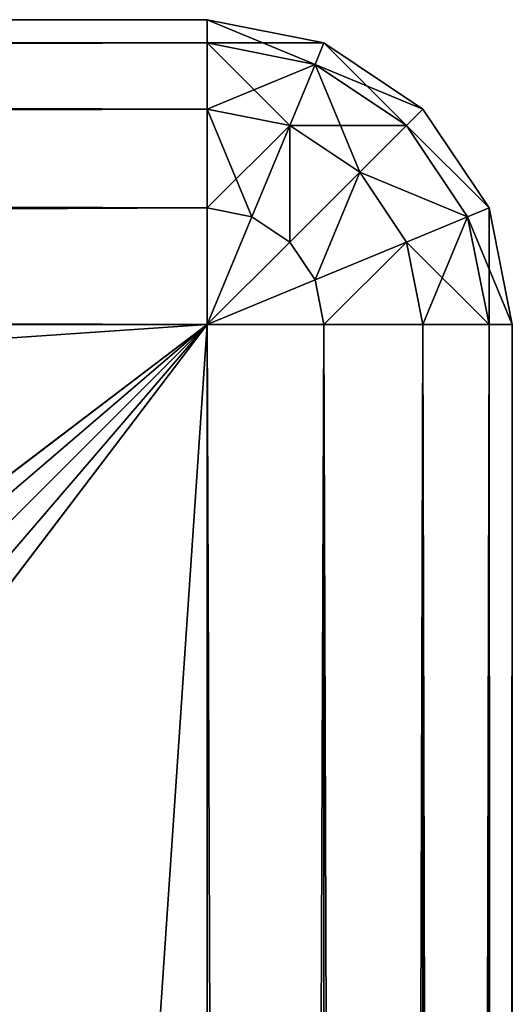
# Model space of a CAD drawing. Extents: x -0.5 to 30.5, y -0.5 to 30.5.
# Drawn here: x 30 to 30.5, y 29.5 to 30.5 of the extents above; entities that cross this region are included whole.
import ezdxf

# ---------------------------------------------------------------- set-up
doc = ezdxf.new("R2010")
doc.units = 0
doc.header["$LTSCALE"] = 2.54
doc.layers.get('0').update_dxf_attribs({"linetype": 'CONTINUOUS'})

# ---------------------------------------------------------------- blocks, each defined once
blk = doc.blocks.new('GRUPUJ_2')
at = {"color": 0}
for p, q in [((30.7, 31, 2.7), (0.3, 31, 2.7)), ((0.3, 31, 0.3), (30.7, 31, 0.3)), ((0.3, 31, 0.3), (30.7, 31, 0.3)), ((30.7, 31, 2.7), (0.3, 31, 2.7)), ((30.7, 31, 2.7), (30.7, 31, 0.3)), ((30.81481, 30.97716, 0.3), (30.7, 31, 0.3)), ((30.7, 31, 2.7), (30.7, 31, 0.3)), ((30.81481, 30.97716, 2.7), (30.7, 31, 2.7)), ((30.7, 31, 0.3), (30.7, 30.97716, 0.18519)), ((30.7, 31, 2.7), (30.7, 30.97716, 2.81481)), ((30.81481, 30.97716, 2.7), (30.7, 31, 2.7)), ((30.7, 31, 2.7), (30.7, 30.97716, 2.81481)), ((30.7, 31, 0.3), (30.7, 30.97716, 0.18519)), ((30.81481, 30.97716, 0.3), (30.7, 31, 0.3)), ((0.3, 30.97716, 0.18519), (30.7, 30.97716, 0.18519)), ((30.7, 30.97716, 2.81481), (0.3, 30.97716, 2.81481)), ((0.3, 30.97716, 0.18519), (30.7, 30.97716, 0.18519)), ((30.7, 30.97716, 2.81481), (0.3, 30.97716, 2.81481)), ((30.7, 30.97716, 2.81481), (30.7, 30.91213, 2.91213)), ((30.7, 30.97716, 0.18519), (30.7, 30.91213, 0.08787)), ((30.7, 30.97716, 0.18519), (30.7, 30.91213, 0.08787)), ((30.80607, 30.95607, 0.18519), (30.7, 30.97716, 0.18519)), ((30.80607, 30.95607, 2.81481), (30.7, 30.97716, 2.81481)), ((30.7, 30.97716, 2.81481), (30.7, 30.91213, 2.91213)), ((30.80607, 30.95607, 2.81481), (30.7, 30.97716, 2.81481)), ((30.80607, 30.95607, 0.18519), (30.7, 30.97716, 0.18519)), ((30.81481, 30.97716, 2.7), (30.80607, 30.95607, 2.81481)), ((30.81481, 30.97716, 0.3), (30.80607, 30.95607, 0.18519)), ((30.81481, 30.97716, 0.3), (30.80607, 30.95607, 0.18519)), ((30.81481, 30.97716, 2.7), (30.80607, 30.95607, 2.81481)), ((30.81481, 30.97716, 2.7), (30.81481, 30.97716, 0.3)), ((30.91213, 30.91213, 0.3), (30.81481, 30.97716, 0.3)), ((30.81481, 30.97716, 2.7), (30.81481, 30.97716, 0.3)), ((30.91213, 30.91213, 2.7), (30.81481, 30.97716, 2.7)), ((30.91213, 30.91213, 0.3), (30.81481, 30.97716, 0.3)), ((30.91213, 30.91213, 2.7), (30.81481, 30.97716, 2.7)), ((30.80607, 30.95607, 0.18519), (30.78118, 30.89598, 0.08787)), ((30.80607, 30.95607, 2.81481), (30.78118, 30.89598, 2.91213)), ((30.80607, 30.95607, 2.81481), (30.78118, 30.89598, 2.91213)), ((30.80607, 30.95607, 0.18519), (30.78118, 30.89598, 0.08787)), ((30.89598, 30.89598, 2.81481), (30.80607, 30.95607, 2.81481)), ((30.89598, 30.89598, 0.18519), (30.80607, 30.95607, 0.18519)), ((30.89598, 30.89598, 0.18519), (30.80607, 30.95607, 0.18519)), ((30.89598, 30.89598, 2.81481), (30.80607, 30.95607, 2.81481)), ((30.7, 30.91213, 2.91213), (0.3, 30.91213, 2.91213)), ((30.7, 30.91213, 2.91213), (0.3, 30.91213, 2.91213)), ((0.3, 30.91213, 0.08787), (30.7, 30.91213, 0.08787)), ((0.3, 30.91213, 0.08787), (30.7, 30.91213, 0.08787)), ((30.7, 30.91213, 2.91213), (30.7, 30.81481, 2.97716)), ((30.7, 30.91213, 0.08787), (30.7, 30.81481, 0.02284)), ((30.78118, 30.89598, 0.08787), (30.7, 30.91213, 0.08787)), ((30.78118, 30.89598, 2.91213), (30.7, 30.91213, 2.91213)), ((30.7, 30.91213, 2.91213), (30.7, 30.81481, 2.97716)), ((30.78118, 30.89598, 2.91213), (30.7, 30.91213, 2.91213)), ((30.7, 30.91213, 0.08787), (30.7, 30.81481, 0.02284)), ((30.78118, 30.89598, 0.08787), (30.7, 30.91213, 0.08787)), ((30.91213, 30.91213, 2.7), (30.89598, 30.89598, 2.81481)), ((30.91213, 30.91213, 0.3), (30.89598, 30.89598, 0.18519)), ((30.91213, 30.91213, 0.3), (30.89598, 30.89598, 0.18519)), ((30.91213, 30.91213, 2.7), (30.89598, 30.89598, 2.81481)), ((30.97716, 30.81481, 0.3), (30.91213, 30.91213, 0.3)), ((30.91213, 30.91213, 2.7), (30.91213, 30.91213, 0.3)), ((30.97716, 30.81481, 2.7), (30.91213, 30.91213, 2.7)), ((30.91213, 30.91213, 2.7), (30.91213, 30.91213, 0.3)), ((30.97716, 30.81481, 2.7), (30.91213, 30.91213, 2.7)), ((30.97716, 30.81481, 0.3), (30.91213, 30.91213, 0.3)), ((30.78118, 30.89598, 2.91213), (30.74393, 30.80607, 2.97716)), ((30.78118, 30.89598, 0.08787), (30.74393, 30.80607, 0.02284)), ((30.78118, 30.89598, 2.91213), (30.74393, 30.80607, 2.97716)), ((30.78118, 30.89598, 0.08787), (30.74393, 30.80607, 0.02284)), ((30.85, 30.85, 2.91213), (30.78118, 30.89598, 2.91213)), ((30.85, 30.85, 2.91213), (30.78118, 30.89598, 2.91213)), ((30.85, 30.85, 0.08787), (30.78118, 30.89598, 0.08787)), ((30.85, 30.85, 0.08787), (30.78118, 30.89598, 0.08787)), ((30.89598, 30.89598, 2.81481), (30.85, 30.85, 2.91213)), ((30.89598, 30.89598, 2.81481), (30.85, 30.85, 2.91213)), ((30.89598, 30.89598, 0.18519), (30.85, 30.85, 0.08787)), ((30.89598, 30.89598, 0.18519), (30.85, 30.85, 0.08787)), ((30.95607, 30.80607, 2.81481), (30.89598, 30.89598, 2.81481)), ((30.95607, 30.80607, 2.81481), (30.89598, 30.89598, 2.81481)), ((30.95607, 30.80607, 0.18519), (30.89598, 30.89598, 0.18519)), ((30.95607, 30.80607, 0.18519), (30.89598, 30.89598, 0.18519)), ((30.85, 30.85, 0.08787), (30.78118, 30.78118, 0.02284)), ((30.85, 30.85, 2.91213), (30.78118, 30.78118, 2.97716)), ((30.85, 30.85, 0.08787), (30.78118, 30.78118, 0.02284)), ((30.85, 30.85, 2.91213), (30.78118, 30.78118, 2.97716)), ((30.89598, 30.78118, 0.08787), (30.85, 30.85, 0.08787)), ((30.89598, 30.78118, 2.91213), (30.85, 30.85, 2.91213)), ((30.89598, 30.78118, 0.08787), (30.85, 30.85, 0.08787)), ((30.89598, 30.78118, 2.91213), (30.85, 30.85, 2.91213)), ((30.7, 30.81481, 2.97716), (0.3, 30.81481, 2.97716)), ((0.3, 30.81481, 0.02284), (30.7, 30.81481, 0.02284)), ((0.3, 30.81481, 0.02284), (30.7, 30.81481, 0.02284)), ((30.7, 30.81481, 2.97716), (0.3, 30.81481, 2.97716)), ((30.7, 30.81481, 0.02284), (30.7, 30.7)), ((30.7, 30.81481, 2.97716), (30.7, 30.7, 3)), ((30.74393, 30.80607, 2.97716), (30.7, 30.81481, 2.97716)), ((30.74393, 30.80607, 0.02284), (30.7, 30.81481, 0.02284)), ((30.7, 30.81481, 0.02284), (30.7, 30.7)), ((30.74393, 30.80607, 0.02284), (30.7, 30.81481, 0.02284)), ((30.74393, 30.80607, 2.97716), (30.7, 30.81481, 2.97716)), ((30.7, 30.81481, 2.97716), (30.7, 30.7, 3)), ((30.97716, 30.81481, 2.7), (30.95607, 30.80607, 2.81481)), ((30.97716, 30.81481, 0.3), (30.95607, 30.80607, 0.18519)), ((30.97716, 30.81481, 0.3), (30.95607, 30.80607, 0.18519)), ((30.97716, 30.81481, 2.7), (30.95607, 30.80607, 2.81481)), ((30.97716, 30.81481, 2.7), (30.97716, 30.81481, 0.3)), ((31, 30.7, 0.3), (30.97716, 30.81481, 0.3)), ((30.97716, 30.81481, 2.7), (30.97716, 30.81481, 0.3)), ((31, 30.7, 2.7), (30.97716, 30.81481, 2.7)), ((31, 30.7, 0.3), (30.97716, 30.81481, 0.3)), ((31, 30.7, 2.7), (30.97716, 30.81481, 2.7)), ((30.74393, 30.80607, 2.97716), (30.7, 30.7, 3)), ((30.74393, 30.80607, 0.02284), (30.7, 30.7)), ((30.74393, 30.80607, 0.02284), (30.7, 30.7)), ((30.74393, 30.80607, 2.97716), (30.7, 30.7, 3)), ((30.78118, 30.78118, 2.97716), (30.74393, 30.80607, 2.97716)), ((30.78118, 30.78118, 0.02284), (30.74393, 30.80607, 0.02284)), ((30.78118, 30.78118, 2.97716), (30.74393, 30.80607, 2.97716)), ((30.78118, 30.78118, 0.02284), (30.74393, 30.80607, 0.02284)), ((30.95607, 30.80607, 2.81481), (30.89598, 30.78118, 2.91213)), ((30.95607, 30.80607, 0.18519), (30.89598, 30.78118, 0.08787)), ((30.95607, 30.80607, 2.81481), (30.89598, 30.78118, 2.91213)), ((30.95607, 30.80607, 0.18519), (30.89598, 30.78118, 0.08787)), ((30.97716, 30.7, 0.18519), (30.95607, 30.80607, 0.18519)), ((30.97716, 30.7, 0.18519), (30.95607, 30.80607, 0.18519)), ((30.97716, 30.7, 2.81481), (30.95607, 30.80607, 2.81481)), ((30.97716, 30.7, 2.81481), (30.95607, 30.80607, 2.81481)), ((30.78118, 30.78118, 2.97716), (30.7, 30.7, 3)), ((30.78118, 30.78118, 0.02284), (30.7, 30.7)), ((30.78118, 30.78118, 0.02284), (30.7, 30.7)), ((30.78118, 30.78118, 2.97716), (30.7, 30.7, 3)), ((30.80607, 30.74393, 0.02284), (30.78118, 30.78118, 0.02284)), ((30.80607, 30.74393, 0.02284), (30.78118, 30.78118, 0.02284)), ((30.80607, 30.74393, 2.97716), (30.78118, 30.78118, 2.97716)), ((30.80607, 30.74393, 2.97716), (30.78118, 30.78118, 2.97716)), ((30.89598, 30.78118, 0.08787), (30.80607, 30.74393, 0.02284)), ((30.89598, 30.78118, 0.08787), (30.80607, 30.74393, 0.02284)), ((30.89598, 30.78118, 2.91213), (30.80607, 30.74393, 2.97716)), ((30.89598, 30.78118, 2.91213), (30.80607, 30.74393, 2.97716)), ((30.91213, 30.7, 0.08787), (30.89598, 30.78118, 0.08787)), ((30.91213, 30.7, 0.08787), (30.89598, 30.78118, 0.08787)), ((30.91213, 30.7, 2.91213), (30.89598, 30.78118, 2.91213)), ((30.91213, 30.7, 2.91213), (30.89598, 30.78118, 2.91213)), ((30.80607, 30.74393, 0.02284), (30.7, 30.7)), ((30.80607, 30.74393, 0.02284), (30.7, 30.7)), ((30.80607, 30.74393, 2.97716), (30.7, 30.7, 3)), ((30.80607, 30.74393, 2.97716), (30.7, 30.7, 3)), ((30.81481, 30.7, 0.02284), (30.80607, 30.74393, 0.02284)), ((30.81481, 30.7, 0.02284), (30.80607, 30.74393, 0.02284)), ((30.81481, 30.7, 2.97716), (30.80607, 30.74393, 2.97716)), ((30.81481, 30.7, 2.97716), (30.80607, 30.74393, 2.97716)), ((30.7, 30.7), (0.3, 30.7)), ((0.3, 30.7, 3), (30.7, 30.7, 3)), ((30.7, 30.7), (0.3, 30.7)), ((0.3, 30.7, 3), (30.7, 30.7, 3)), ((30.7, 0.3), (30.7, 30.7)), ((30.7, 30.7, 3), (30.7, 0.3, 3)), ((30.7, 0.3), (30.7, 30.7)), ((30.7, 30.7), (30.81481, 30.7, 0.02284)), ((30.7, 30.7, 3), (30.7, 0.3, 3)), ((30.7, 30.7, 3), (30.81481, 30.7, 2.97716)), ((30.7, 30.7), (30.81481, 30.7, 0.02284)), ((30.7, 30.7, 3), (30.81481, 30.7, 2.97716)), ((30.81481, 30.7, 0.02284), (30.81481, 0.3, 0.02284)), ((30.81481, 30.7, 0.02284), (30.81481, 0.3, 0.02284)), ((30.81481, 30.7, 0.02284), (30.91213, 30.7, 0.08787)), ((30.81481, 0.3, 2.97716), (30.81481, 30.7, 2.97716)), ((30.81481, 30.7, 2.97716), (30.91213, 30.7, 2.91213)), ((30.81481, 0.3, 2.97716), (30.81481, 30.7, 2.97716)), ((30.81481, 30.7, 0.02284), (30.91213, 30.7, 0.08787)), ((30.81481, 30.7, 2.97716), (30.91213, 30.7, 2.91213)), ((30.91213, 30.7, 0.08787), (30.91213, 0.3, 0.08787)), ((30.91213, 30.7, 0.08787), (30.91213, 0.3, 0.08787)), ((30.91213, 30.7, 0.08787), (30.97716, 30.7, 0.18519)), ((30.91213, 0.3, 2.91213), (30.91213, 30.7, 2.91213)), ((30.91213, 0.3, 2.91213), (30.91213, 30.7, 2.91213)), ((30.91213, 30.7, 2.91213), (30.97716, 30.7, 2.81481)), ((30.91213, 30.7, 0.08787), (30.97716, 30.7, 0.18519)), ((30.91213, 30.7, 2.91213), (30.97716, 30.7, 2.81481)), ((30.97716, 0.3, 2.81481), (30.97716, 30.7, 2.81481)), ((30.97716, 30.7, 2.81481), (31, 30.7, 2.7)), ((30.97716, 30.7, 0.18519), (30.97716, 0.3, 0.18519)), ((30.97716, 0.3, 2.81481), (30.97716, 30.7, 2.81481)), ((30.97716, 30.7, 0.18519), (30.97716, 0.3, 0.18519)), ((30.97716, 30.7, 0.18519), (31, 30.7, 0.3)), ((30.97716, 30.7, 0.18519), (31, 30.7, 0.3)), ((30.97716, 30.7, 2.81481), (31, 30.7, 2.7)), ((31, 30.7, 0.3), (31, 30.7, 2.7)), ((31, 0.3, 2.7), (31, 30.7, 2.7)), ((31, 30.7, 0.3), (31, 0.3, 0.3)), ((31, 30.7, 0.3), (31, 30.7, 2.7)), ((31, 0.3, 2.7), (31, 30.7, 2.7)), ((31, 30.7, 0.3), (31, 0.3, 0.3))]:
    blk.add_line(p, q, dxfattribs=at)
mesh = blk.add_polyface(dxfattribs=at)
corners = [(0.3, 31, 2.7), (30.7, 31, 0.3), (0.3, 31, 0.3), (30.7, 31, 2.7)]
mesh.append_faces([[corners[k] for k in face] for face in [(0, 1, 2), (1, 0, 3)]], dxfattribs={"vtx0": -1, "color": 0})
mesh = blk.add_polyface(dxfattribs=at)
corners = [(0.3, 31, 0.3), (30.7, 30.97716, 0.18519), (0.3, 30.97716, 0.18519), (30.7, 31, 0.3)]
mesh.append_faces([[corners[k] for k in face] for face in [(0, 1, 2), (1, 0, 3)]], dxfattribs={"vtx0": -1, "color": 0})
mesh = blk.add_polyface(dxfattribs=at)
corners = [(0.3, 30.97716, 2.81481), (30.7, 31, 2.7), (0.3, 31, 2.7), (30.7, 30.97716, 2.81481)]
mesh.append_faces([[corners[k] for k in face] for face in [(0, 1, 2), (1, 0, 3)]], dxfattribs={"vtx0": -1, "color": 0})
mesh = blk.add_polyface(dxfattribs=at)
corners = [(30.7, 31, 2.7), (30.81481, 30.97716, 0.3), (30.7, 31, 0.3), (30.81481, 30.97716, 2.7)]
mesh.append_faces([[corners[k] for k in face] for face in [(0, 1, 2), (1, 0, 3)]], dxfattribs={"vtx0": -1, "color": 0})
mesh = blk.add_polyface(dxfattribs=at)
corners = [(30.7, 30.97716, 2.81481), (30.81481, 30.97716, 2.7), (30.7, 31, 2.7), (30.80607, 30.95607, 2.81481)]
mesh.append_faces([[corners[k] for k in face] for face in [(0, 1, 2), (1, 0, 3)]], dxfattribs={"vtx0": -1, "color": 0})
mesh = blk.add_polyface(dxfattribs=at)
corners = [(30.7, 31, 0.3), (30.80607, 30.95607, 0.18519), (30.7, 30.97716, 0.18519), (30.81481, 30.97716, 0.3)]
mesh.append_faces([[corners[k] for k in face] for face in [(0, 1, 2), (1, 0, 3)]], dxfattribs={"vtx0": -1, "color": 0})
mesh = blk.add_polyface(dxfattribs=at)
corners = [(0.3, 30.91213, 2.91213), (30.7, 30.97716, 2.81481), (0.3, 30.97716, 2.81481), (30.7, 30.91213, 2.91213)]
mesh.append_faces([[corners[k] for k in face] for face in [(0, 1, 2), (1, 0, 3)]], dxfattribs={"vtx0": -1, "color": 0})
mesh = blk.add_polyface(dxfattribs=at)
corners = [(0.3, 30.97716, 0.18519), (30.7, 30.91213, 0.08787), (0.3, 30.91213, 0.08787), (30.7, 30.97716, 0.18519)]
mesh.append_faces([[corners[k] for k in face] for face in [(0, 1, 2), (1, 0, 3)]], dxfattribs={"vtx0": -1, "color": 0})
mesh = blk.add_polyface(dxfattribs=at)
corners = [(30.7, 30.97716, 0.18519), (30.78118, 30.89598, 0.08787), (30.7, 30.91213, 0.08787), (30.80607, 30.95607, 0.18519)]
mesh.append_faces([[corners[k] for k in face] for face in [(0, 1, 2), (1, 0, 3)]], dxfattribs={"vtx0": -1, "color": 0})
mesh = blk.add_polyface(dxfattribs=at)
corners = [(30.7, 30.91213, 2.91213), (30.80607, 30.95607, 2.81481), (30.7, 30.97716, 2.81481), (30.78118, 30.89598, 2.91213)]
mesh.append_faces([[corners[k] for k in face] for face in [(0, 1, 2), (1, 0, 3)]], dxfattribs={"vtx0": -1, "color": 0})
mesh = blk.add_polyface(dxfattribs=at)
corners = [(30.81481, 30.97716, 0.3), (30.89598, 30.89598, 0.18519), (30.80607, 30.95607, 0.18519), (30.91213, 30.91213, 0.3)]
mesh.append_faces([[corners[k] for k in face] for face in [(0, 1, 2), (1, 0, 3)]], dxfattribs={"vtx0": -1, "color": 0})
mesh = blk.add_polyface(dxfattribs=at)
corners = [(30.80607, 30.95607, 2.81481), (30.91213, 30.91213, 2.7), (30.81481, 30.97716, 2.7), (30.89598, 30.89598, 2.81481)]
mesh.append_faces([[corners[k] for k in face] for face in [(0, 1, 2), (1, 0, 3)]], dxfattribs={"vtx0": -1, "color": 0})
mesh = blk.add_polyface(dxfattribs=at)
corners = [(30.81481, 30.97716, 2.7), (30.91213, 30.91213, 0.3), (30.81481, 30.97716, 0.3), (30.91213, 30.91213, 2.7)]
mesh.append_faces([[corners[k] for k in face] for face in [(0, 1, 2), (1, 0, 3)]], dxfattribs={"vtx0": -1, "color": 0})
mesh = blk.add_polyface(dxfattribs=at)
corners = [(30.78118, 30.89598, 2.91213), (30.89598, 30.89598, 2.81481), (30.80607, 30.95607, 2.81481), (30.85, 30.85, 2.91213)]
mesh.append_faces([[corners[k] for k in face] for face in [(0, 1, 2), (1, 0, 3)]], dxfattribs={"vtx0": -1, "color": 0})
mesh = blk.add_polyface(dxfattribs=at)
corners = [(30.80607, 30.95607, 0.18519), (30.85, 30.85, 0.08787), (30.78118, 30.89598, 0.08787), (30.89598, 30.89598, 0.18519)]
mesh.append_faces([[corners[k] for k in face] for face in [(0, 1, 2), (1, 0, 3)]], dxfattribs={"vtx0": -1, "color": 0})
mesh = blk.add_polyface(dxfattribs=at)
corners = [(30.7, 30.81481, 2.97716), (0.3, 30.91213, 2.91213), (0.3, 30.81481, 2.97716), (30.7, 30.91213, 2.91213)]
mesh.append_faces([[corners[k] for k in face] for face in [(0, 1, 2), (1, 0, 3)]], dxfattribs={"vtx0": -1, "color": 0})
mesh = blk.add_polyface(dxfattribs=at)
corners = [(30.7, 30.91213, 0.08787), (0.3, 30.81481, 0.02284), (0.3, 30.91213, 0.08787), (30.7, 30.81481, 0.02284)]
mesh.append_faces([[corners[k] for k in face] for face in [(0, 1, 2), (1, 0, 3)]], dxfattribs={"vtx0": -1, "color": 0})
mesh = blk.add_polyface(dxfattribs=at)
corners = [(30.74393, 30.80607, 2.97716), (30.7, 30.91213, 2.91213), (30.7, 30.81481, 2.97716), (30.78118, 30.89598, 2.91213)]
mesh.append_faces([[corners[k] for k in face] for face in [(0, 1, 2), (1, 0, 3)]], dxfattribs={"vtx0": -1, "color": 0})
mesh = blk.add_polyface(dxfattribs=at)
corners = [(30.78118, 30.89598, 0.08787), (30.7, 30.81481, 0.02284), (30.7, 30.91213, 0.08787), (30.74393, 30.80607, 0.02284)]
mesh.append_faces([[corners[k] for k in face] for face in [(0, 1, 2), (1, 0, 3)]], dxfattribs={"vtx0": -1, "color": 0})
mesh = blk.add_polyface(dxfattribs=at)
corners = [(30.97716, 30.81481, 2.7), (30.89598, 30.89598, 2.81481), (30.95607, 30.80607, 2.81481), (30.91213, 30.91213, 2.7)]
mesh.append_faces([[corners[k] for k in face] for face in [(0, 1, 2), (1, 0, 3)]], dxfattribs={"vtx0": -1, "color": 0})
mesh = blk.add_polyface(dxfattribs=at)
corners = [(30.89598, 30.89598, 0.18519), (30.97716, 30.81481, 0.3), (30.95607, 30.80607, 0.18519), (30.91213, 30.91213, 0.3)]
mesh.append_faces([[corners[k] for k in face] for face in [(0, 1, 2), (1, 0, 3)]], dxfattribs={"vtx0": -1, "color": 0})
mesh = blk.add_polyface(dxfattribs=at)
corners = [(30.91213, 30.91213, 0.3), (30.97716, 30.81481, 2.7), (30.97716, 30.81481, 0.3), (30.91213, 30.91213, 2.7)]
mesh.append_faces([[corners[k] for k in face] for face in [(0, 1, 2), (1, 0, 3)]], dxfattribs={"vtx0": -1, "color": 0})
mesh = blk.add_polyface(dxfattribs=at)
corners = [(30.78118, 30.78118, 2.97716), (30.78118, 30.89598, 2.91213), (30.74393, 30.80607, 2.97716), (30.85, 30.85, 2.91213)]
mesh.append_faces([[corners[k] for k in face] for face in [(0, 1, 2), (1, 0, 3)]], dxfattribs={"vtx0": -1, "color": 0})
mesh = blk.add_polyface(dxfattribs=at)
corners = [(30.78118, 30.89598, 0.08787), (30.78118, 30.78118, 0.02284), (30.74393, 30.80607, 0.02284), (30.85, 30.85, 0.08787)]
mesh.append_faces([[corners[k] for k in face] for face in [(0, 1, 2), (1, 0, 3)]], dxfattribs={"vtx0": -1, "color": 0})
mesh = blk.add_polyface(dxfattribs=at)
corners = [(30.95607, 30.80607, 2.81481), (30.85, 30.85, 2.91213), (30.89598, 30.78118, 2.91213), (30.89598, 30.89598, 2.81481)]
mesh.append_faces([[corners[k] for k in face] for face in [(0, 1, 2), (1, 0, 3)]], dxfattribs={"vtx0": -1, "color": 0})
mesh = blk.add_polyface(dxfattribs=at)
corners = [(30.85, 30.85, 0.08787), (30.95607, 30.80607, 0.18519), (30.89598, 30.78118, 0.08787), (30.89598, 30.89598, 0.18519)]
mesh.append_faces([[corners[k] for k in face] for face in [(0, 1, 2), (1, 0, 3)]], dxfattribs={"vtx0": -1, "color": 0})
mesh = blk.add_polyface(dxfattribs=at)
corners = [(30.85, 30.85, 0.08787), (30.80607, 30.74393, 0.02284), (30.78118, 30.78118, 0.02284), (30.89598, 30.78118, 0.08787)]
mesh.append_faces([[corners[k] for k in face] for face in [(0, 1, 2), (1, 0, 3)]], dxfattribs={"vtx0": -1, "color": 0})
mesh = blk.add_polyface(dxfattribs=at)
corners = [(30.80607, 30.74393, 2.97716), (30.85, 30.85, 2.91213), (30.78118, 30.78118, 2.97716), (30.89598, 30.78118, 2.91213)]
mesh.append_faces([[corners[k] for k in face] for face in [(0, 1, 2), (1, 0, 3)]], dxfattribs={"vtx0": -1, "color": 0})
mesh = blk.add_polyface(dxfattribs=at)
corners = [(30.7, 30.81481, 0.02284), (0.3, 30.7), (0.3, 30.81481, 0.02284), (30.7, 30.7)]
mesh.append_faces([[corners[k] for k in face] for face in [(0, 1, 2), (1, 0, 3)]], dxfattribs={"vtx0": -1, "color": 0})
mesh = blk.add_polyface(dxfattribs=at)
corners = [(30.7, 30.7, 3), (0.3, 30.81481, 2.97716), (0.3, 30.7, 3), (30.7, 30.81481, 2.97716)]
mesh.append_faces([[corners[k] for k in face] for face in [(0, 1, 2), (1, 0, 3)]], dxfattribs={"vtx0": -1, "color": 0})
mesh = blk.add_polyface(dxfattribs=at)
corners = [(30.74393, 30.80607, 0.02284), (30.7, 30.7), (30.7, 30.81481, 0.02284)]
mesh.append_faces([[corners[k] for k in face] for face in [(0, 1, 2)]], dxfattribs={"color": 0})
mesh = blk.add_polyface(dxfattribs=at)
corners = [(30.74393, 30.80607, 2.97716), (30.7, 30.81481, 2.97716), (30.7, 30.7, 3)]
mesh.append_faces([[corners[k] for k in face] for face in [(0, 1, 2)]], dxfattribs={"color": 0})
mesh = blk.add_polyface(dxfattribs=at)
corners = [(30.95607, 30.80607, 0.18519), (31, 30.7, 0.3), (30.97716, 30.7, 0.18519), (30.97716, 30.81481, 0.3)]
mesh.append_faces([[corners[k] for k in face] for face in [(0, 1, 2), (1, 0, 3)]], dxfattribs={"vtx0": -1, "color": 0})
mesh = blk.add_polyface(dxfattribs=at)
corners = [(30.97716, 30.81481, 2.7), (30.97716, 30.7, 2.81481), (31, 30.7, 2.7), (30.95607, 30.80607, 2.81481)]
mesh.append_faces([[corners[k] for k in face] for face in [(0, 1, 2), (1, 0, 3)]], dxfattribs={"vtx0": -1, "color": 0})
mesh = blk.add_polyface(dxfattribs=at)
corners = [(30.97716, 30.81481, 0.3), (31, 30.7, 2.7), (31, 30.7, 0.3), (30.97716, 30.81481, 2.7)]
mesh.append_faces([[corners[k] for k in face] for face in [(0, 1, 2), (1, 0, 3)]], dxfattribs={"vtx0": -1, "color": 0})
mesh = blk.add_polyface(dxfattribs=at)
corners = [(30.78118, 30.78118, 2.97716), (30.74393, 30.80607, 2.97716), (30.7, 30.7, 3)]
mesh.append_faces([[corners[k] for k in face] for face in [(0, 1, 2)]], dxfattribs={"color": 0})
mesh = blk.add_polyface(dxfattribs=at)
corners = [(30.78118, 30.78118, 0.02284), (30.7, 30.7), (30.74393, 30.80607, 0.02284)]
mesh.append_faces([[corners[k] for k in face] for face in [(0, 1, 2)]], dxfattribs={"color": 0})
mesh = blk.add_polyface(dxfattribs=at)
corners = [(30.89598, 30.78118, 0.08787), (30.97716, 30.7, 0.18519), (30.91213, 30.7, 0.08787), (30.95607, 30.80607, 0.18519)]
mesh.append_faces([[corners[k] for k in face] for face in [(0, 1, 2), (1, 0, 3)]], dxfattribs={"vtx0": -1, "color": 0})
mesh = blk.add_polyface(dxfattribs=at)
corners = [(30.95607, 30.80607, 2.81481), (30.91213, 30.7, 2.91213), (30.97716, 30.7, 2.81481), (30.89598, 30.78118, 2.91213)]
mesh.append_faces([[corners[k] for k in face] for face in [(0, 1, 2), (1, 0, 3)]], dxfattribs={"vtx0": -1, "color": 0})
mesh = blk.add_polyface(dxfattribs=at)
corners = [(30.80607, 30.74393, 0.02284), (30.7, 30.7), (30.78118, 30.78118, 0.02284)]
mesh.append_faces([[corners[k] for k in face] for face in [(0, 1, 2)]], dxfattribs={"color": 0})
mesh = blk.add_polyface(dxfattribs=at)
corners = [(30.80607, 30.74393, 2.97716), (30.78118, 30.78118, 2.97716), (30.7, 30.7, 3)]
mesh.append_faces([[corners[k] for k in face] for face in [(0, 1, 2)]], dxfattribs={"color": 0})
mesh = blk.add_polyface(dxfattribs=at)
corners = [(30.89598, 30.78118, 0.08787), (30.81481, 30.7, 0.02284), (30.80607, 30.74393, 0.02284), (30.91213, 30.7, 0.08787)]
mesh.append_faces([[corners[k] for k in face] for face in [(0, 1, 2), (1, 0, 3)]], dxfattribs={"vtx0": -1, "color": 0})
mesh = blk.add_polyface(dxfattribs=at)
corners = [(30.81481, 30.7, 2.97716), (30.89598, 30.78118, 2.91213), (30.80607, 30.74393, 2.97716), (30.91213, 30.7, 2.91213)]
mesh.append_faces([[corners[k] for k in face] for face in [(0, 1, 2), (1, 0, 3)]], dxfattribs={"vtx0": -1, "color": 0})
mesh = blk.add_polyface(dxfattribs=at)
corners = [(30.81481, 30.7, 0.02284), (30.7, 30.7), (30.80607, 30.74393, 0.02284)]
mesh.append_faces([[corners[k] for k in face] for face in [(0, 1, 2)]], dxfattribs={"color": 0})
mesh = blk.add_polyface(dxfattribs=at)
corners = [(30.81481, 30.7, 2.97716), (30.80607, 30.74393, 2.97716), (30.7, 30.7, 3)]
mesh.append_faces([[corners[k] for k in face] for face in [(0, 1, 2)]], dxfattribs={"color": 0})
mesh = blk.add_polyface(dxfattribs=at)
corners = [(0.3, 30.7), (2.2, 28.2), (0.3, 0.3), (2.24567, 28.42961), (2.37574, 28.62426), (2.57039, 28.75433), (2.8, 28.8), (30.7, 30.7), (28.2, 28.8), (28.42961, 28.75433), (28.62426, 28.62426), (28.75433, 28.42961), (28.8, 28.2), (28.8, 2.8), (2.8, 2.2), (30.7, 0.3), (2.57039, 2.24567), (2.37574, 2.37574), (2.24567, 2.57039), (2.2, 2.8), (28.2, 2.2), (28.42961, 2.24567), (28.62426, 2.37574), (28.75433, 2.57039)]
mesh.append_faces([[corners[k] for k in face] for face in [(0, 1, 2), (1, 0, 3), (3, 0, 4), (4, 0, 5), (5, 0, 6), (6, 7, 8), (8, 7, 9), (9, 7, 10), (10, 7, 11), (11, 7, 12), (12, 7, 13), (2, 14, 15), (14, 2, 16), (16, 2, 17), (17, 2, 18), (18, 2, 19), (19, 2, 1), (15, 13, 7)]], dxfattribs={"vtx0": -1, "vtx1": -1, "color": 0})
mesh.append_faces([[corners[k] for k in face] for face in [(6, 0, 7), (15, 14, 20), (15, 20, 21), (15, 21, 22), (15, 22, 23), (15, 23, 13)]], dxfattribs={"vtx0": -1, "vtx2": -1, "color": 0})
mesh = blk.add_polyface(dxfattribs=at)
corners = [(0.3, 0.3, 3), (2.2, 2.8, 3), (0.3, 30.7, 3), (2.24567, 2.57039, 3), (2.37574, 2.37574, 3), (2.57039, 2.24567, 3), (2.8, 2.2, 3), (30.7, 0.3, 3), (28.2, 2.2, 3), (28.42961, 2.24567, 3), (28.62426, 2.37574, 3), (28.75433, 2.57039, 3), (28.8, 2.8, 3), (28.8, 28.2, 3), (2.8, 28.8, 3), (30.7, 30.7, 3), (2.57039, 28.75433, 3), (2.37574, 28.62426, 3), (2.24567, 28.42961, 3), (2.2, 28.2, 3), (28.2, 28.8, 3), (28.42961, 28.75433, 3), (28.62426, 28.62426, 3), (28.75433, 28.42961, 3)]
mesh.append_faces([[corners[k] for k in face] for face in [(0, 1, 2), (1, 0, 3), (3, 0, 4), (4, 0, 5), (5, 0, 6), (6, 7, 8), (8, 7, 9), (9, 7, 10), (10, 7, 11), (11, 7, 12), (12, 7, 13), (2, 14, 15), (14, 2, 16), (16, 2, 17), (17, 2, 18), (18, 2, 19), (19, 2, 1), (15, 13, 7)]], dxfattribs={"vtx0": -1, "vtx1": -1, "color": 0})
mesh.append_faces([[corners[k] for k in face] for face in [(6, 0, 7), (15, 14, 20), (15, 20, 21), (15, 21, 22), (15, 22, 23), (15, 23, 13)]], dxfattribs={"vtx0": -1, "vtx2": -1, "color": 0})
mesh = blk.add_polyface(dxfattribs=at)
corners = [(30.81481, 30.7, 0.02284), (30.7, 0.3), (30.7, 30.7), (30.81481, 0.3, 0.02284)]
mesh.append_faces([[corners[k] for k in face] for face in [(0, 1, 2), (1, 0, 3)]], dxfattribs={"vtx0": -1, "color": 0})
mesh = blk.add_polyface(dxfattribs=at)
corners = [(30.81481, 0.3, 2.97716), (30.7, 30.7, 3), (30.7, 0.3, 3), (30.81481, 30.7, 2.97716)]
mesh.append_faces([[corners[k] for k in face] for face in [(0, 1, 2), (1, 0, 3)]], dxfattribs={"vtx0": -1, "color": 0})
mesh = blk.add_polyface(dxfattribs=at)
corners = [(30.91213, 30.7, 0.08787), (30.81481, 0.3, 0.02284), (30.81481, 30.7, 0.02284), (30.91213, 0.3, 0.08787)]
mesh.append_faces([[corners[k] for k in face] for face in [(0, 1, 2), (1, 0, 3)]], dxfattribs={"vtx0": -1, "color": 0})
mesh = blk.add_polyface(dxfattribs=at)
corners = [(30.91213, 0.3, 2.91213), (30.81481, 30.7, 2.97716), (30.81481, 0.3, 2.97716), (30.91213, 30.7, 2.91213)]
mesh.append_faces([[corners[k] for k in face] for face in [(0, 1, 2), (1, 0, 3)]], dxfattribs={"vtx0": -1, "color": 0})
mesh = blk.add_polyface(dxfattribs=at)
corners = [(30.91213, 30.7, 0.08787), (30.97716, 0.3, 0.18519), (30.91213, 0.3, 0.08787), (30.97716, 30.7, 0.18519)]
mesh.append_faces([[corners[k] for k in face] for face in [(0, 1, 2), (1, 0, 3)]], dxfattribs={"vtx0": -1, "color": 0})
mesh = blk.add_polyface(dxfattribs=at)
corners = [(30.97716, 30.7, 2.81481), (30.91213, 0.3, 2.91213), (30.97716, 0.3, 2.81481), (30.91213, 30.7, 2.91213)]
mesh.append_faces([[corners[k] for k in face] for face in [(0, 1, 2), (1, 0, 3)]], dxfattribs={"vtx0": -1, "color": 0})
mesh = blk.add_polyface(dxfattribs=at)
corners = [(31, 30.7, 2.7), (30.97716, 0.3, 2.81481), (31, 0.3, 2.7), (30.97716, 30.7, 2.81481)]
mesh.append_faces([[corners[k] for k in face] for face in [(0, 1, 2), (1, 0, 3)]], dxfattribs={"vtx0": -1, "color": 0})
mesh = blk.add_polyface(dxfattribs=at)
corners = [(30.97716, 30.7, 0.18519), (31, 0.3, 0.3), (30.97716, 0.3, 0.18519), (31, 30.7, 0.3)]
mesh.append_faces([[corners[k] for k in face] for face in [(0, 1, 2), (1, 0, 3)]], dxfattribs={"vtx0": -1, "color": 0})
mesh = blk.add_polyface(dxfattribs=at)
corners = [(31, 30.7, 0.3), (31, 0.3, 2.7), (31, 0.3, 0.3), (31, 30.7, 2.7)]
mesh.append_faces([[corners[k] for k in face] for face in [(0, 1, 2), (1, 0, 3)]], dxfattribs={"vtx0": -1, "color": 0})

msp = doc.modelspace()

# ---------------------------------------------------------------- block references
at = {"color": 250}
msp.add_blockref('GRUPUJ_2', (-0.5, -0.5, 30), dxfattribs=at)

doc.saveas('drawing.dxf')
